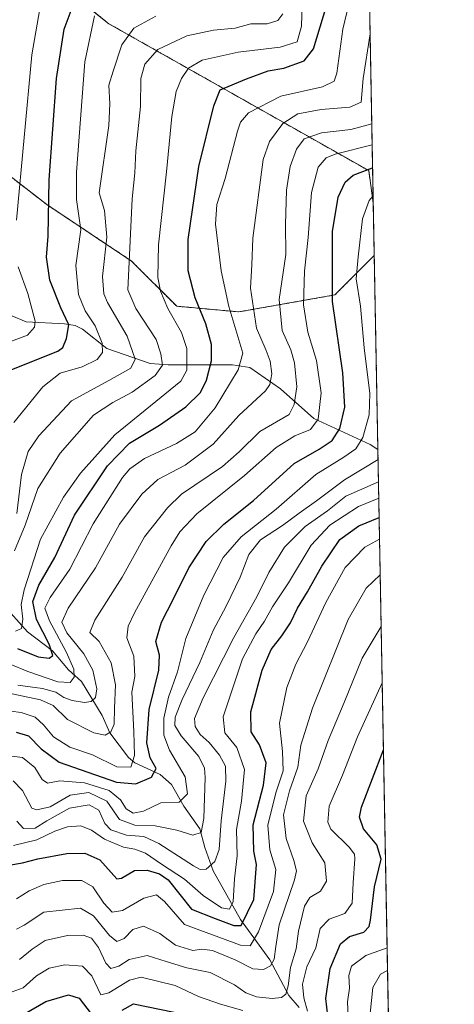
# Model space of a CAD drawing. Units: metres. Extents: x 623499 to 626926, y 4785077 to 4787453.
# Drawn here: x 626800 to 626926, y 4786164 to 4786449 of the extents above; entities that cross this region are included whole.
import ezdxf

# ---------------------------------------------------------------- set-up
doc = ezdxf.new("R2010")
doc.units = ezdxf.units.M
doc.header["$MEASUREMENT"] = 0
doc.linetypes.add('TRAZOS', pattern=[0.75, 0.5, -0.25])
for name, color, linetype, lineweight in [('Arbolado forestal', 92, 'TRAZOS', 0), ('Arbolado forestal CxS', 92, 'Continuous', 0), ('Comarca CxS', 133, 'Continuous', 0), ('Comunidad Autónoma CxS', 142, 'Continuous', 0), ('Corriente natural lineal', 142, 'Continuous', 13), ('Curva de nivel maestra', 36, 'Continuous', 30), ('Curva de nivel normal', 36, 'Continuous', 0), ('Espacio natural protegido CxS', 2, 'Continuous', 0), ('Municipio CxS', 142, 'Continuous', 0), ('Pastizal CxS', 92, 'Continuous', 0), ('Provincia CxS', 1, 'Continuous', 0)]:
    doc.layers.add(name, color=color, linetype=linetype, lineweight=lineweight)

# ---------------------------------------------------------------- blocks, each defined once
blk = doc.blocks.new('*U152')
at = {"layer": 'Arbolado forestal CxS', "color": 92, "linetype": 'Continuous', "lineweight": 0}
blk.add_polyline3d([(626768.64, 4786459.2, 747.59), (626771.91, 4786423.23, 751.67), (626807.89, 4786395.42, 774.76), (626832.42, 4786379.07, 790.26), (626845.5, 4786365.99, 796.5), (626863.49, 4786364.35, 805.82), (626891.29, 4786369.26, 826.15), (626902.72, 4786380.69, 833.01), (626910.38, 4785970.57, 995.56)], dxfattribs=at)
blk.add_polyline3d([(626855.31, 4786550.78, 778.4), (626899.88, 4786533.22, 801.25), (626902.44, 4786395.87, 830.45), (626901.1, 4786405.24, 825.58), (626825.88, 4786447.76, 781.66), (626753.93, 4786504.99, 731.91), (626726.13, 4786511.53, 715.94), (626714.68, 4786529.52, 702.11), (626716.31, 4786539.33, 699.98), (626737.57, 4786542.61, 708.66), (626802.98, 4786537.7, 744.42), (626842.23, 4786554.05, 770.59), (626855.31, 4786550.78, 778.4)], close=True, dxfattribs=at)
blk = doc.blocks.new('*U176')
at = {"layer": 'Curva de nivel normal', "color": 36, "linetype": 'Continuous', "lineweight": 0}
blk.add_polyline3d([(626881.94, 4786456.72, 795), (626881.67, 4786447.02, 795), (626880.4, 4786442.5, 795), (626875.43, 4786440.98, 795), (626863.32, 4786439.55, 795), (626852.86, 4786437.23, 795), (626848.92, 4786434.86, 795), (626846.92, 4786431.91, 795), (626845.4, 4786428.16, 795), (626844.11, 4786420.93, 795), (626842.6, 4786404.93, 795), (626840.27, 4786383.78, 795), (626840.01, 4786374.33, 795), (626840.82, 4786370.36, 795), (626842.9, 4786365.37, 795), (626846.87, 4786358.36, 795), (626848.41, 4786353.72, 795), (626848.42, 4786347.44, 795), (626846.68, 4786344.29, 795), (626827.63, 4786328.8, 795), (626817.64, 4786317.67, 795), (626812.71, 4786310.74, 795), (626806.09, 4786298.6, 795), (626801.33, 4786283.93, 795), (626800.47, 4786279.62, 795), (626800.98, 4786275.39, 795), (626800.56, 4786272.73, 795), (626798.83, 4786271.94, 795)], dxfattribs=at)
blk = doc.blocks.new('*U244')
at = {"layer": 'Curva de nivel normal', "color": 36, "linetype": 'Continuous', "lineweight": 0}
blk.add_polyline3d([(626797.26, 4786262.37, 805), (626802.44, 4786260.22, 805), (626811.13, 4786257.27, 805), (626814.68, 4786257.06, 805), (626815.82, 4786258.64, 805), (626815.69, 4786260.93, 805), (626813.52, 4786265.93, 805), (626808.72, 4786274.93, 805), (626807.34, 4786278.6, 805), (626808.89, 4786281.66, 805), (626814.61, 4786289.83, 805), (626821.28, 4786302.99, 805), (626829.85, 4786316.42, 805), (626831.97, 4786318.94, 805), (626836.18, 4786321.89, 805), (626845.47, 4786326.22, 805), (626850.82, 4786329.61, 805), (626856.66, 4786336.61, 805), (626863.35, 4786347.61, 805), (626864.62, 4786352.39, 805), (626860.63, 4786365.9, 805), (626858.35, 4786376.19, 805), (626856.79, 4786389.71, 805), (626857.15, 4786395.44, 805), (626859.53, 4786403.01, 805), (626863.11, 4786416.67, 805), (626863.95, 4786419.28, 805), (626866.3, 4786422.02, 805), (626875.68, 4786426.75, 805), (626887.74, 4786429.47, 805), (626891.12, 4786431.14, 805), (626891.84, 4786433.45, 805), (626893.62, 4786446.24, 805), (626895.48, 4786453.86, 805)], dxfattribs=at)
blk = doc.blocks.new('*U253')
at = {"layer": 'Curva de nivel maestra', "color": 36, "linetype": 'Continuous', "lineweight": 30}
blk.add_polyline3d([(626799.37, 4786266.92, 800), (626805.43, 4786264.46, 800), (626808.57, 4786264.07, 800), (626809.62, 4786264.91, 800), (626808.57, 4786268.17, 800), (626804.92, 4786275.26, 800), (626803.82, 4786280.49, 800), (626805.62, 4786285.27, 800), (626810.18, 4786293.27, 800), (626815.93, 4786305.5, 800), (626825.46, 4786319.79, 800), (626831.83, 4786326.36, 800), (626840.5, 4786331.54, 800), (626848.16, 4786336.84, 800), (626852.37, 4786341, 800), (626854.16, 4786344.54, 800), (626855.57, 4786350.14, 800), (626855.61, 4786354.93, 800), (626853.96, 4786360.88, 800), (626850.81, 4786368.39, 800), (626848.79, 4786376.22, 800), (626848.84, 4786385.27, 800), (626851.94, 4786406.43, 800), (626856.24, 4786424, 800), (626858.08, 4786428.6, 800), (626865.71, 4786431.78, 800), (626871.98, 4786434.12, 800), (626876.5, 4786434.86, 800), (626882.39, 4786437.03, 800), (626885.14, 4786440.5, 800), (626890.92, 4786459.71, 800)], dxfattribs=at)

msp = doc.modelspace()

# ---------------------------------------------------------------- linework, layer by layer
at = {"layer": 'Arbolado forestal', "color": 92, "linetype": 'TRAZOS', "lineweight": 0}
for points in [[(626902.44, 4786395.87, 830.45), (626901.1, 4786405.24, 825.58), (626825.88, 4786447.76, 781.66), (626753.93, 4786504.99, 731.91), (626726.13, 4786511.53, 715.94), (626714.68, 4786529.52, 702.11), (626716.06, 4786537.8, 699.85), (626716.31, 4786539.33, 699.98), (626729.9, 4786541.42, 703.9), (626737.57, 4786542.61, 708.66), (626742.26, 4786542.25, 711.41), (626802.98, 4786537.7, 744.42), (626842.23, 4786554.05, 770.59), (626855.31, 4786550.78, 778.4), (626899.88, 4786533.22, 801.25)], [(626899.88, 4786533.22, 801.25), (626900.93, 4786476.93, 798.47), (626902.44, 4786395.87, 830.45)], [(626768.64, 4786459.2, 747.59), (626771.91, 4786423.23, 751.68), (626807.89, 4786395.42, 774.76), (626832.42, 4786379.07, 790.26), (626845.5, 4786365.99, 796.5), (626863.49, 4786364.35, 805.82), (626891.29, 4786369.26, 826.15), (626902.72, 4786380.69, 833.01)], [(626902.72, 4786380.69, 833.01), (626903.77, 4786324.55, 833.53), (626907.38, 4786131.04, 890.4), (626910.38, 4785970.57, 995.56)]]:
    msp.add_polyline3d(points, dxfattribs=at)
at = {"layer": 'Comarca CxS', "color": 133, "linetype": 'Continuous', "lineweight": 0}
msp.add_polyline3d([(626925.9, 4785139.17, 970.6), (623541.08, 4785076.81, 358.78), (623499.02, 4787390.44, 429.61), (626882.71, 4787452.8, 554.83), (626925.9, 4785139.17, 970.6)], close=True, dxfattribs=at)
msp.add_polyline3d([(626925.9, 4785139.17, 970.6), (623541.08, 4785076.81, 358.78), (623499.02, 4787390.44, 429.61), (626882.71, 4787452.8, 554.83), (626925.9, 4785139.17, 970.6)], close=True, dxfattribs=at)
at = {"layer": 'Comunidad Autónoma CxS', "color": 142, "linetype": 'Continuous', "lineweight": 0}
msp.add_polyline3d([(626925.9, 4785139.17, 970.6), (623541.08, 4785076.81, 358.78), (623499.02, 4787390.44, 429.61), (626882.71, 4787452.8, 554.83), (626925.9, 4785139.17, 970.6)], close=True, dxfattribs=at)
msp.add_polyline3d([(626925.9, 4785139.17, 970.6), (623541.08, 4785076.81, 358.78), (623499.02, 4787390.44, 429.61), (626882.71, 4787452.8, 554.83), (626925.9, 4785139.17, 970.6)], close=True, dxfattribs=at)
at = {"layer": 'Corriente natural lineal', "color": 142, "linetype": 'Continuous', "lineweight": 13}
for points in [[(626903.77, 4786324.55, 833.53), (626901.5, 4786325.92, 831.65), (626885.22, 4786333.53, 818.44), (626875.54, 4786342.03, 811.53), (626866.7, 4786348.27, 806.64), (626861.69, 4786349.05, 804.29), (626842.99, 4786348.98, 790.46), (626837.84, 4786349.41, 786.86), (626825.3, 4786353.72, 780.38), (626818.2, 4786359.36, 777.11), (626816.09, 4786360.42, 776.07), (626812.97, 4786360.93, 774.14), (626801.87, 4786361.49, 768.58), (626797.76, 4786363.21, 766.23), (626792.66, 4786366.18, 764.14), (626785.33, 4786367.81, 761.16), (626780.72, 4786370.33, 758.06), (626774.77, 4786372.45, 753.29), (626770.68, 4786373.01, 750.13), (626763, 4786373, 746.79)], [(626880.99, 4786163, 867.83), (626878, 4786166.47, 865.77), (626872.44, 4786176.77, 858.77), (626863.96, 4786188.46, 848.39), (626856.08, 4786202.51, 840.29), (626853.61, 4786209.26, 836.7), (626852.22, 4786214.69, 834.51), (626847.62, 4786221.29, 830.61), (626843.98, 4786227.51, 826.94), (626840.76, 4786230.45, 825.68), (626833.43, 4786233.77, 820.65), (626831.54, 4786235.37, 818.71), (626826.11, 4786242.49, 814.79), (626823.89, 4786247.48, 812.67), (626817.91, 4786257.31, 806.62), (626814.14, 4786260.73, 803.47), (626809.58, 4786266.21, 800.89), (626802.33, 4786271.73, 796.37), (626797.47, 4786277.18, 792.62)]]:
    msp.add_polyline3d(points, dxfattribs=at)
at = {"layer": 'Curva de nivel maestra', "color": 36, "linetype": 'Continuous', "lineweight": 30}
for points in [[(626796.83, 4786347.25, 775), (626811.05, 4786352.99, 775), (626812.57, 4786354.05, 775), (626813.59, 4786356.6, 775), (626814.26, 4786360.6, 775), (626812, 4786365.5, 775), (626808.77, 4786373.55, 775), (626807.78, 4786380.17, 775), (626808.32, 4786386.27, 775), (626808.6, 4786402.6, 775), (626810.71, 4786431.92, 775), (626812.95, 4786446.22, 775), (626815.84, 4786453.91, 775)], [(626799.06, 4786242.68, 825), (626802.56, 4786241.66, 825), (626806.27, 4786237.88, 825), (626811.51, 4786233.99, 825), (626828.09, 4786228.21, 825), (626833.64, 4786227.76, 825), (626838.19, 4786229.66, 825), (626839.57, 4786232.19, 825), (626837.85, 4786235.3, 825), (626836.82, 4786239.6, 825), (626837.51, 4786249.24, 825), (626840.33, 4786260.61, 825), (626840.56, 4786264.99, 825), (626839.42, 4786268.94, 825), (626841.08, 4786274.57, 825), (626844.6, 4786281.26, 825), (626849, 4786290.27, 825), (626854.01, 4786297.93, 825), (626859.11, 4786302.9, 825), (626867.76, 4786309.79, 825), (626879.57, 4786320.51, 825), (626886.8, 4786324.66, 825), (626890.57, 4786327.12, 825), (626892.79, 4786330.55, 825), (626894.24, 4786336.74, 825), (626893.6, 4786346.75, 825), (626890.59, 4786367.36, 825), (626890.65, 4786387.59, 825), (626892.3, 4786397.56, 825), (626894.32, 4786401.89, 825), (626896.63, 4786403.95, 825), (626902.25, 4786406.03, 825)], [(626796.91, 4786204.2, 850), (626800.81, 4786204.87, 850), (626805.34, 4786206.07, 850), (626813.71, 4786207.52, 850), (626818.87, 4786207.64, 850), (626823.22, 4786205.7, 850), (626828.17, 4786200.25, 850), (626829.48, 4786200.44, 850), (626833.24, 4786202.63, 850), (626836.93, 4786202.79, 850), (626840.5, 4786201.65, 850), (626843.04, 4786199.94, 850), (626849.84, 4786191.41, 850), (626856.61, 4786188.72, 850), (626862.04, 4786186.77, 850), (626864.14, 4786186.74, 850), (626867.8, 4786194.22, 850), (626868.66, 4786204.43, 850), (626867.8, 4786208.22, 850), (626867.69, 4786215.83, 850), (626870.6, 4786227.39, 850), (626871.38, 4786233.83, 850), (626869.53, 4786238.98, 850), (626867.12, 4786242.74, 850), (626866.95, 4786248.6, 850), (626870.25, 4786260.6, 850), (626872.85, 4786266.6, 850), (626875.97, 4786270.54, 850), (626878.42, 4786274.38, 850), (626880.52, 4786278.54, 850), (626883.42, 4786283.27, 850), (626887.5, 4786290.7, 850), (626892.72, 4786298.44, 850), (626898.21, 4786302.42, 850), (626904.14, 4786304.83, 850)], [(626889.27, 4786160.61, 875), (626888.68, 4786165.61, 875), (626889.93, 4786174.28, 875), (626892.92, 4786181.42, 875), (626895.51, 4786183.52, 875), (626899.73, 4786184.76, 875), (626901.23, 4786186.44, 875), (626901.61, 4786188.28, 875), (626902.81, 4786197.96, 875), (626904.72, 4786205.88, 875), (626903.43, 4786210.12, 875), (626899.65, 4786214.69, 875), (626898.43, 4786218.08, 875), (626898.99, 4786220.99, 875), (626905.4, 4786237.56, 875)], [(626801.4, 4786161.19, 875), (626807.64, 4786164.76, 875), (626814.22, 4786166.67, 875), (626817.28, 4786165.73, 875), (626820.78, 4786161.13, 875)], [(626829.7, 4786162.24, 875), (626833.02, 4786164.07, 875), (626844.82, 4786161.6, 875)]]:
    msp.add_polyline3d(points, dxfattribs=at)
at = {"layer": 'Curva de nivel normal', "color": 36, "linetype": 'Continuous', "lineweight": 0}
for points in [[(626798.53, 4786295.22, 790), (626801.64, 4786302.62, 790), (626805.27, 4786313.26, 790), (626811.75, 4786323.48, 790), (626821.4, 4786334.48, 790), (626827.01, 4786338.1, 790), (626832.57, 4786341.14, 790), (626839.28, 4786345.93, 790), (626841.38, 4786348.91, 790), (626840.93, 4786352.21, 790), (626839.55, 4786356.38, 790), (626833.64, 4786365.3, 790), (626831.32, 4786370.75, 790), (626831.76, 4786378.88, 790), (626832.65, 4786397.09, 790), (626833.35, 4786404.65, 790), (626833.64, 4786410.95, 790), (626835.07, 4786423.85, 790), (626835.13, 4786431.93, 790), (626836.32, 4786436.05, 790), (626840.04, 4786440.33, 790), (626848.4, 4786444.25, 790), (626856.13, 4786445.86, 790), (626862.4, 4786446.52, 790), (626866.97, 4786447.78, 790), (626871.66, 4786447.73, 790), (626874.8, 4786448.71, 790), (626876.29, 4786450.59, 790)], [(626799.15, 4786390.92, 770), (626803.59, 4786438.74, 770), (626805.9, 4786452.12, 770)], [(626821.73, 4786450.1, 780), (626818.93, 4786436.69, 780), (626816.54, 4786404.79, 780), (626816.49, 4786396.93, 780), (626817.71, 4786388.14, 780), (626816.33, 4786377.74, 780), (626817.04, 4786369.42, 780), (626819.04, 4786364.7, 780), (626821.85, 4786360.29, 780), (626823.89, 4786355.27, 780), (626823.98, 4786352.6, 780), (626822.46, 4786350.55, 780), (626818.18, 4786348.42, 780), (626811.72, 4786346.59, 780), (626806.7, 4786342.61, 780), (626798.38, 4786332.33, 780)], [(626839.46, 4786449.96, 785), (626833.14, 4786446.51, 785), (626829.6, 4786441.61, 785), (626827.07, 4786434.02, 785), (626825.9, 4786429.96, 785), (626826.1, 4786424.6, 785), (626825.82, 4786418.3, 785), (626823.02, 4786398.79, 785), (626824.62, 4786393.72, 785), (626825.26, 4786385.96, 785), (626823.98, 4786374.59, 785), (626824.4, 4786369.55, 785), (626825.5, 4786367.05, 785), (626831.14, 4786357.37, 785), (626833.51, 4786350.67, 785), (626832.25, 4786348.1, 785), (626825.84, 4786344.47, 785), (626815.01, 4786338.6, 785), (626805.56, 4786328.52, 785), (626802.46, 4786323.93, 785), (626800.57, 4786317.27, 785), (626799.17, 4786305.96, 785)], [(626799.52, 4786256.29, 810), (626806.6, 4786255.37, 810), (626810.5, 4786254.26, 810), (626812.8, 4786252.76, 810), (626815.24, 4786251.85, 810), (626818.79, 4786251.24, 810), (626820.78, 4786251.57, 810), (626822, 4786252.72, 810), (626822.38, 4786255.27, 810), (626821.27, 4786260.61, 810), (626818.6, 4786265.33, 810), (626813.66, 4786271.47, 810), (626812.2, 4786274.57, 810), (626814.09, 4786278.6, 810), (626822, 4786290.27, 810), (626828.98, 4786302.86, 810), (626835.42, 4786311.56, 810), (626840.04, 4786315.81, 810), (626848, 4786319.99, 810), (626856.11, 4786326.1, 810), (626863.51, 4786334.39, 810), (626871.24, 4786341.47, 810), (626872.51, 4786343.33, 810), (626873.1, 4786346.44, 810), (626872.57, 4786350.09, 810), (626871.43, 4786353.16, 810), (626868.66, 4786359.67, 810), (626866.88, 4786371.2, 810), (626867.3, 4786377.96, 810), (626867.57, 4786385.69, 810), (626870.59, 4786408.48, 810), (626872.41, 4786413.72, 810), (626876.22, 4786418.88, 810), (626880.63, 4786421.66, 810), (626887.36, 4786422.91, 810), (626895.61, 4786423.57, 810), (626898.95, 4786425.07, 810), (626899.5, 4786431.94, 810), (626901.53, 4786444.87, 810)], [(626796.01, 4786254.15, 815), (626806.09, 4786252.04, 815), (626809.7, 4786250.43, 815), (626813.91, 4786246.4, 815), (626821.5, 4786242.54, 815), (626824.77, 4786241.81, 815), (626826.39, 4786242.77, 815), (626827.38, 4786245.02, 815), (626827.53, 4786249.63, 815), (626827.78, 4786256.36, 815), (626826.5, 4786262.8, 815), (626823.04, 4786268.9, 815), (626820.38, 4786271.5, 815), (626821.76, 4786275.11, 815), (626829.75, 4786287.6, 815), (626836.2, 4786299.27, 815), (626842.8, 4786307.66, 815), (626846.92, 4786311.6, 815), (626858.79, 4786319.6, 815), (626863.6, 4786323.86, 815), (626869.61, 4786329.74, 815), (626878.05, 4786334.6, 815), (626879.52, 4786337.54, 815), (626880.33, 4786342.64, 815), (626879.66, 4786349.61, 815), (626878.59, 4786353.41, 815), (626876.08, 4786358.97, 815), (626875.2, 4786367.93, 815), (626877.07, 4786380.94, 815), (626877.06, 4786389.62, 815), (626877.3, 4786399.6, 815), (626878.41, 4786406.48, 815), (626880.16, 4786411.46, 815), (626882.43, 4786414.48, 815), (626887.46, 4786416.2, 815), (626895.89, 4786417.14, 815), (626902.01, 4786418.81, 815)], [(626794.5, 4786249.14, 820), (626800.5, 4786248.35, 820), (626804.5, 4786247.04, 820), (626806.93, 4786244.83, 820), (626809.81, 4786241.34, 820), (626814.61, 4786238.38, 820), (626821.17, 4786236.14, 820), (626828.19, 4786232.68, 820), (626832.26, 4786232.6, 820), (626833.32, 4786235.92, 820), (626833.05, 4786242.86, 820), (626832.49, 4786254.26, 820), (626833.37, 4786258.84, 820), (626833.07, 4786264.67, 820), (626831.09, 4786269.95, 820), (626831.49, 4786273.4, 820), (626833.3, 4786277.24, 820), (626843.88, 4786296.61, 820), (626846.38, 4786300.66, 820), (626851.34, 4786305.85, 820), (626865.16, 4786316.96, 820), (626874.3, 4786325.11, 820), (626879.69, 4786328.44, 820), (626884.24, 4786330.28, 820), (626886.47, 4786333.33, 820), (626887.37, 4786340.88, 820), (626885.96, 4786350.27, 820), (626883.51, 4786358.46, 820), (626882.26, 4786366.38, 820), (626882.51, 4786376.13, 820), (626883.6, 4786385.93, 820), (626884.59, 4786398.93, 820), (626886.51, 4786406.2, 820), (626888.82, 4786408.92, 820), (626891.44, 4786409.98, 820), (626902.13, 4786412.74, 820)], [(626796.2, 4786235.92, 830), (626800.82, 4786235.34, 830), (626804.44, 4786232.44, 830), (626806.52, 4786228.98, 830), (626808.1, 4786227.94, 830), (626811.66, 4786228.62, 830), (626818.83, 4786228, 830), (626825.92, 4786225.82, 830), (626829.2, 4786223.12, 830), (626830.92, 4786220.49, 830), (626832.93, 4786219.29, 830), (626835.9, 4786219.86, 830), (626840.93, 4786222.27, 830), (626846.19, 4786222.4, 830), (626848.66, 4786224.83, 830), (626847.98, 4786229.79, 830), (626843.43, 4786237.45, 830), (626841.76, 4786241.81, 830), (626841.77, 4786246.74, 830), (626843.09, 4786252.81, 830), (626845.74, 4786260.2, 830), (626848.13, 4786269.82, 830), (626853.32, 4786282.35, 830), (626858.98, 4786293.27, 830), (626864.14, 4786299.27, 830), (626874.36, 4786307.27, 830), (626885.8, 4786317.26, 830), (626893.89, 4786322.26, 830), (626897.42, 4786324.67, 830), (626899.39, 4786328.03, 830), (626901.26, 4786334.52, 830), (626901.44, 4786340.73, 830), (626899.82, 4786353.95, 830), (626898.71, 4786366.01, 830), (626897.5, 4786373.95, 830), (626898.09, 4786380.28, 830), (626899.28, 4786391.32, 830), (626901.23, 4786396.57, 830), (626902.4, 4786397.94, 830)], [(626794.83, 4786354.82, 770), (626802.27, 4786357.66, 770), (626804.29, 4786359.95, 770), (626804.52, 4786361.7, 770), (626802.38, 4786369.71, 770), (626799.64, 4786377.41, 770)], [(626798.17, 4786228.63, 835), (626800.87, 4786225.8, 835), (626803.51, 4786220.72, 835), (626805.03, 4786220.16, 835), (626808.83, 4786221.11, 835), (626814.69, 4786224.42, 835), (626820.08, 4786225.27, 835), (626825.31, 4786222.72, 835), (626828.98, 4786217.44, 835), (626833.36, 4786215.74, 835), (626839.3, 4786215.58, 835), (626845.58, 4786214.28, 835), (626850.18, 4786212.83, 835), (626852.58, 4786213.68, 835), (626853.4, 4786217.69, 835), (626853.79, 4786229.61, 835), (626853.56, 4786232.24, 835), (626851.88, 4786235.65, 835), (626846.8, 4786241.64, 835), (626845.01, 4786244.61, 835), (626845.1, 4786246.99, 835), (626847.06, 4786252.1, 835), (626852.23, 4786262.87, 835), (626856.03, 4786272.08, 835), (626859.87, 4786279.17, 835), (626863.86, 4786287.56, 835), (626866.4, 4786294.13, 835), (626869.75, 4786298.41, 835), (626876.16, 4786302.5, 835), (626880.93, 4786306.09, 835), (626886, 4786309.61, 835), (626894.11, 4786315.71, 835), (626903.83, 4786321.61, 835)], [(626799.17, 4786216.9, 840), (626801.17, 4786214.77, 840), (626804.51, 4786214.86, 840), (626807.87, 4786217.06, 840), (626814.51, 4786220.67, 840), (626820.2, 4786221.69, 840), (626822.97, 4786220.14, 840), (626824.69, 4786216.29, 840), (626826.45, 4786214.43, 840), (626830.97, 4786212.89, 840), (626836.02, 4786212.45, 840), (626840.37, 4786210.49, 840), (626850.38, 4786204, 840), (626852.33, 4786202.94, 840), (626854.08, 4786203.02, 840), (626856.51, 4786205.29, 840), (626857.81, 4786208.71, 840), (626858.42, 4786216.98, 840), (626859.78, 4786228.49, 840), (626859.63, 4786232.83, 840), (626857.88, 4786236.06, 840), (626854.94, 4786239.69, 840), (626852.35, 4786242.03, 840), (626850.88, 4786244.36, 840), (626850.7, 4786246.67, 840), (626853.19, 4786252.61, 840), (626862.04, 4786270.09, 840), (626868.75, 4786281.86, 840), (626872.21, 4786288.93, 840), (626876.72, 4786296.27, 840), (626882.68, 4786302.27, 840), (626889.22, 4786306.74, 840), (626894.44, 4786310.97, 840), (626903.95, 4786315.18, 840)], [(626798.27, 4786209.93, 845), (626805.04, 4786211.48, 845), (626810.26, 4786214.04, 845), (626813.88, 4786215.32, 845), (626817.76, 4786215.54, 845), (626820.87, 4786214.32, 845), (626824.57, 4786211.74, 845), (626830.08, 4786209.43, 845), (626833.35, 4786208.86, 845), (626836.5, 4786207.68, 845), (626841.1, 4786204.45, 845), (626847.8, 4786200.09, 845), (626853.16, 4786195.41, 845), (626858.48, 4786191.81, 845), (626860.8, 4786191.43, 845), (626861.9, 4786193.71, 845), (626862.24, 4786200.28, 845), (626863.06, 4786206.94, 845), (626862.8, 4786214.54, 845), (626864.29, 4786222.68, 845), (626865.13, 4786231.88, 845), (626862.88, 4786238.27, 845), (626859.48, 4786242.51, 845), (626859, 4786247.09, 845), (626864.54, 4786263.91, 845), (626868.41, 4786271.18, 845), (626870.97, 4786274.87, 845), (626873.28, 4786278.97, 845), (626877.88, 4786285.94, 845), (626884.46, 4786296.84, 845), (626889.88, 4786302.57, 845), (626898.16, 4786308, 845), (626904.03, 4786310.45, 845)], [(626799.16, 4786194.46, 855), (626802.83, 4786196.75, 855), (626807.06, 4786198.57, 855), (626812.43, 4786199.76, 855), (626818.08, 4786199.72, 855), (626821.18, 4786197.88, 855), (626824.36, 4786193.22, 855), (626826.79, 4786190.59, 855), (626829.83, 4786191.04, 855), (626836.03, 4786194.64, 855), (626839.7, 4786195.62, 855), (626841.99, 4786193.65, 855), (626847.76, 4786187.06, 855), (626864, 4786181.08, 855), (626866.76, 4786180.81, 855), (626869.19, 4786184.91, 855), (626873.54, 4786196.61, 855), (626874.22, 4786202.94, 855), (626872.48, 4786208.67, 855), (626871.88, 4786215.76, 855), (626874.23, 4786225.17, 855), (626876.35, 4786231.49, 855), (626876.17, 4786237.09, 855), (626875.26, 4786245.27, 855), (626877.42, 4786255.6, 855), (626880.02, 4786262.39, 855), (626883.35, 4786268.8, 855), (626888.69, 4786280.21, 855), (626894.33, 4786290.4, 855), (626899.94, 4786296.23, 855), (626904.26, 4786298.54, 855)], [(626799.11, 4786185.63, 860), (626801.34, 4786186.8, 860), (626807.03, 4786190.61, 860), (626817.62, 4786191.73, 860), (626821.44, 4786189.55, 860), (626826.04, 4786183.82, 860), (626828.18, 4786182.06, 860), (626830.27, 4786183.01, 860), (626832.83, 4786185.52, 860), (626835.92, 4786186.57, 860), (626840.61, 4786184.39, 860), (626845.18, 4786181.02, 860), (626850.17, 4786179.46, 860), (626852.83, 4786179.86, 860), (626855.84, 4786179.49, 860), (626862.4, 4786176.76, 860), (626867.56, 4786174.2, 860), (626870.68, 4786173.98, 860), (626872.65, 4786175.09, 860), (626873.69, 4786177.01, 860), (626874.19, 4786180.61, 860), (626875.22, 4786186.94, 860), (626879.66, 4786199.94, 860), (626880.2, 4786202.52, 860), (626879.47, 4786205.52, 860), (626877.16, 4786211.91, 860), (626876.42, 4786218.72, 860), (626878.18, 4786225.74, 860), (626880.6, 4786232.55, 860), (626881.47, 4786238.9, 860), (626884.83, 4786249.68, 860), (626895.16, 4786275.28, 860), (626900.38, 4786284.38, 860), (626904.45, 4786288.27, 860)], [(626799.94, 4786176.91, 865), (626803.62, 4786179.9, 865), (626807.45, 4786182.35, 865), (626813.84, 4786183.84, 865), (626818.43, 4786183.91, 865), (626820.83, 4786183.06, 865), (626822.88, 4786180.4, 865), (626824.94, 4786175.79, 865), (626826.47, 4786174.26, 865), (626828.78, 4786174.93, 865), (626831.77, 4786176.89, 865), (626836.97, 4786178.08, 865), (626842.49, 4786176.27, 865), (626848.45, 4786174.44, 865), (626855.17, 4786173.14, 865), (626862.25, 4786169.58, 865), (626865.48, 4786167.26, 865), (626868.65, 4786166.1, 865), (626873.13, 4786165.57, 865), (626875.87, 4786165.92, 865), (626877.1, 4786166.82, 865), (626877.74, 4786169.28, 865), (626878.46, 4786174.55, 865), (626880.07, 4786179.96, 865), (626880.77, 4786185.07, 865), (626882.52, 4786192.28, 865), (626884.04, 4786194.8, 865), (626887.12, 4786196.67, 865), (626888.9, 4786199.57, 865), (626888.39, 4786204.9, 865), (626884.77, 4786210.67, 865), (626882.23, 4786216.88, 865), (626883.04, 4786224.28, 865), (626886.43, 4786232.1, 865), (626889.35, 4786240.29, 865), (626894.01, 4786251.24, 865), (626899.26, 4786264.15, 865), (626904.73, 4786273.26, 865)], [(626883.34, 4786161.9, 870), (626882.32, 4786165.77, 870), (626881.93, 4786169.75, 870), (626883.2, 4786174.8, 870), (626885.76, 4786180.26, 870), (626887.08, 4786185.84, 870), (626889.64, 4786188.52, 870), (626894.18, 4786190.24, 870), (626896.32, 4786193.18, 870), (626896.57, 4786199.05, 870), (626897.12, 4786206.03, 870), (626897.03, 4786207.37, 870), (626895.46, 4786209.38, 870), (626890.18, 4786214.61, 870), (626889.3, 4786216.63, 870), (626889.7, 4786221.28, 870), (626893.51, 4786230.22, 870), (626897.91, 4786241.33, 870), (626905.03, 4786256.97, 870)], [(626895.17, 4786160.28, 880), (626894.93, 4786164.61, 880), (626895.5, 4786168.61, 880), (626895.38, 4786172.28, 880), (626896.16, 4786175, 880), (626900.25, 4786178, 880), (626906.47, 4786180.28, 880)], [(626796.83, 4786167.18, 870), (626801.04, 4786168.67, 870), (626804.9, 4786172.2, 870), (626808.56, 4786174.42, 870), (626813.08, 4786175.33, 870), (626818.19, 4786174.99, 870), (626820.93, 4786172.13, 870), (626823.54, 4786166.66, 870), (626825.83, 4786167.21, 870), (626831.83, 4786170.87, 870), (626835.24, 4786171.74, 870), (626845.11, 4786169.36, 870), (626851.85, 4786166.18, 870), (626858.15, 4786163.93, 870), (626864.69, 4786162.14, 870)], [(626901.2, 4786158.45, 885), (626902.35, 4786168.78, 885), (626904.55, 4786172.66, 885), (626906.59, 4786173.67, 885)]]:
    msp.add_polyline3d(points, dxfattribs=at)
at = {"layer": 'Espacio natural protegido CxS', "color": 2, "linetype": 'Continuous', "lineweight": 0}
msp.add_polyline3d([(623999.99, 4787399.67, 535.49), (626882.71, 4787452.8, 554.83), (626882.71, 4787452.8, 554.83), (626925.9, 4785139.17, 970.6), (623541.08, 4785076.81, 358.78)], dxfattribs=at)
msp.add_polyline3d([(623999.99, 4787399.67, 535.49), (626882.71, 4787452.8, 554.83), (626882.71, 4787452.8, 554.83), (626925.9, 4785139.17, 970.6), (623541.08, 4785076.81, 358.78)], dxfattribs=at)
msp.add_polyline3d([(623999.99, 4787399.67, 535.49), (626882.71, 4787452.8, 554.83), (626882.71, 4787452.8, 554.83), (626925.9, 4785139.17, 970.6), (623541.08, 4785076.81, 358.78)], dxfattribs=at)
msp.add_polyline3d([(623999.99, 4787399.67, 535.49), (626882.71, 4787452.8, 554.83), (626882.71, 4787452.8, 554.83), (626925.9, 4785139.17, 970.6), (623541.08, 4785076.81, 358.78)], dxfattribs=at)
at = {"layer": 'Municipio CxS', "color": 142, "linetype": 'Continuous', "lineweight": 0}
msp.add_polyline3d([(626925.9, 4785139.17, 970.6), (623541.08, 4785076.81, 358.78), (623499.02, 4787390.44, 429.61), (626882.71, 4787452.8, 554.83), (626925.9, 4785139.17, 970.6)], close=True, dxfattribs=at)
msp.add_polyline3d([(626925.9, 4785139.17, 970.6), (623541.08, 4785076.81, 358.78), (623499.02, 4787390.44, 429.61), (626882.71, 4787452.8, 554.83), (626925.9, 4785139.17, 970.6)], close=True, dxfattribs=at)
at = {"layer": 'Pastizal CxS', "color": 92, "linetype": 'Continuous', "lineweight": 0}
for points in [[(626902.44, 4786395.87, 830.45), (626901.1, 4786405.24, 825.58), (626825.88, 4786447.76, 781.66), (626753.93, 4786504.99, 731.91), (626726.13, 4786511.53, 715.94), (626714.68, 4786529.52, 702.11), (626716.06, 4786537.8, 699.85), (626716.31, 4786539.33, 699.98), (626729.9, 4786541.42, 703.9), (626737.57, 4786542.61, 708.66), (626742.26, 4786542.25, 711.41), (626802.98, 4786537.7, 744.42), (626842.23, 4786554.05, 770.59), (626855.31, 4786550.78, 778.4), (626899.88, 4786533.22, 801.25)], [(626753.93, 4786504.99, 731.91), (626825.88, 4786447.76, 781.66), (626901.1, 4786405.24, 825.58), (626902.44, 4786395.87, 830.45), (626902.72, 4786380.69, 833.01), (626891.29, 4786369.26, 826.15), (626863.49, 4786364.35, 805.82), (626845.5, 4786365.99, 796.5), (626832.42, 4786379.07, 790.26), (626807.89, 4786395.42, 774.76), (626771.91, 4786423.23, 751.67), (626768.64, 4786459.2, 747.59)], [(626768.64, 4786459.2, 747.59), (626771.91, 4786423.23, 751.68), (626807.89, 4786395.42, 774.76), (626832.42, 4786379.07, 790.26), (626845.5, 4786365.99, 796.5), (626863.49, 4786364.35, 805.82), (626891.29, 4786369.26, 826.15), (626902.72, 4786380.69, 833.01)], [(626902.44, 4786395.87, 830.45), (626902.72, 4786380.69, 833.01)]]:
    msp.add_polyline3d(points, dxfattribs=at)
at = {"layer": 'Provincia CxS', "color": 1, "linetype": 'Continuous', "lineweight": 0}
msp.add_polyline3d([(626925.9, 4785139.17, 970.6), (623541.08, 4785076.81, 358.78), (623499.02, 4787390.44, 429.61), (626882.71, 4787452.8, 554.83), (626925.9, 4785139.17, 970.6)], close=True, dxfattribs=at)
msp.add_polyline3d([(626925.9, 4785139.17, 970.6), (623541.08, 4785076.81, 358.78), (623499.02, 4787390.44, 429.61), (626882.71, 4787452.8, 554.83), (626925.9, 4785139.17, 970.6)], close=True, dxfattribs=at)

# ---------------------------------------------------------------- block references
at = {"layer": 'Arbolado forestal CxS', "color": 92, "linetype": 'Continuous', "lineweight": 0}
msp.add_blockref('*U152', (0, 0), dxfattribs=at)
at = {"layer": 'Curva de nivel maestra', "color": 36, "linetype": 'Continuous', "lineweight": 30}
msp.add_blockref('*U253', (0, 0), dxfattribs=at)
at = {"layer": 'Curva de nivel normal', "color": 36, "linetype": 'Continuous', "lineweight": 0}
for name in ['*U176', '*U244']:
    msp.add_blockref(name, (0, 0), dxfattribs=at)

doc.saveas('drawing.dxf')
